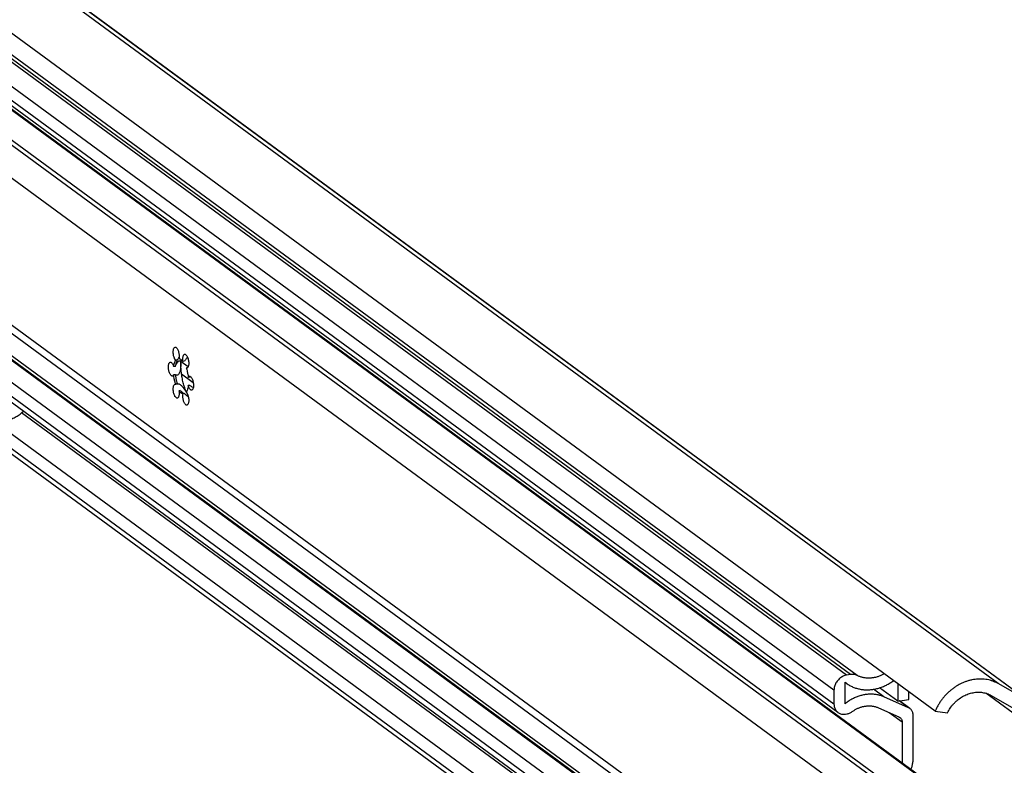
# Model space of a CAD drawing. Extents: x 0 to 968, y 0 to 594.
# Drawn here: x 778 to 813, y 449 to 476 of the extents above; entities that cross this region are included whole.
import ezdxf

# ---------------------------------------------------------------- set-up
doc = ezdxf.new("R2010")
doc.units = 0
doc.header["$LTSCALE"] = 46.255
doc.layers.get('0').update_dxf_attribs({"linetype": 'CONTINUOUS'})

msp = doc.modelspace()

# ---------------------------------------------------------------- linework, layer by layer
at = {"color": 9, "linetype": 'CONTINUOUS'}
for p, q in [((812.86865, 452.01692), (686.08318, 545.00958)), ((813.89214, 451.4371), (687.10667, 544.42976)), ((807.4508, 452.32053), (685.31412, 541.90346)), ((807.58321, 452.34165), (685.44654, 541.92457)), ((807.82594, 452.30727), (685.68927, 541.8902)), ((806.99765, 451.77841), (684.86097, 541.36134)), ((806.99765, 451.28507), (684.86097, 540.868)), ((810.18206, 446.1714), (683.39658, 539.16406)), ((811.12462, 446.83623), (686.2152, 538.45287)), ((810.18206, 440.92087), (683.39658, 533.91353)), ((807.45384, 441.70249), (685.31716, 531.28541)), ((807.40549, 441.69478), (685.26881, 531.2777)), ((806.99765, 441.20687), (684.86097, 530.7898)), ((806.99765, 440.71353), (684.86097, 530.29646)), ((807.65005, 441.68163), (773.55872, 466.68641)), ((783.91795, 463.32808), (783.66607, 463.51282)), ((812.61199, 436.27143), (777.96053, 461.68704)), ((808.78194, 451.54447), (808.41151, 451.81617)), ((813.89793, 450.59226), (812.42212, 451.67471)), ((809.65993, 451.15892), (809.33255, 451.39904)), ((808.97254, 450.98606), (809.43335, 450.64807))]:
    msp.add_line(p, q, dxfattribs=at)
at = {"color": 7, "linetype": 'CONTINUOUS'}
for p, q in [((687.19169, 544.37477), (813.89566, 451.4419)), ((810.61256, 451.02807), (683.82708, 544.02073)), ((807.13934, 450.98726), (685.00266, 540.57018)), ((810.77647, 446.91156), (683.991, 539.90421)), ((810.39854, 440.46587), (683.61306, 533.45853)), ((807.15508, 440.38263), (685.01841, 529.96555)), ((810.61977, 436.18678), (683.8343, 529.17943)), ((684.21485, 528.72403), (811.00033, 435.73137)), ((812.16637, 447.14176), (774.82269, 474.53202)), ((812.10821, 447.22122), (774.87415, 474.53109)), ((783.53141, 463.57313), (783.47477, 463.56409)), ((783.53141, 463.57313), (783.52071, 463.55643)), ((783.79254, 463.52906), (783.7359, 463.52002)), ((783.45828, 463.34512), (783.40164, 463.33609)), ((783.45828, 463.0502), (783.40164, 463.04117)), ((784.10338, 462.76121), (783.68561, 463.06763)), ((783.87385, 463.28551), (783.85077, 463.28831)), ((783.89163, 463.29483), (783.87284, 463.29183)), ((783.45169, 462.70869), (783.47477, 462.70589)), ((783.53141, 462.71492), (783.47477, 462.70589)), ((783.98054, 462.96206), (783.9239, 462.95303)), ((783.64628, 462.48321), (783.58964, 462.47418)), ((783.70174, 462.42133), (783.71941, 462.40708)), ((783.79254, 462.37593), (783.7359, 462.3669)), ((783.98054, 462.66715), (783.9239, 462.65811)), ((811.05618, 436.39118), (776.58914, 461.67153)), ((807.58321, 452.34165), (807.4508, 452.32053)), ((806.99765, 451.77841), (806.99765, 451.28507)), ((807.39416, 452.06768), (807.44135, 452.03119)), ((807.39416, 451.29845), (807.39416, 452.06768)), ((809.27475, 451.38983), (808.62375, 451.86731)), ((809.27475, 452.00931), (809.27475, 451.38983)), ((813.89214, 451.4371), (812.86865, 452.01692)), ((809.65993, 451.15892), (808.78194, 451.54447)), ((809.27475, 451.38983), (809.67125, 451.45306)), ((809.67125, 451.45306), (809.67125, 451.71849)), ((812.61199, 451.59592), (813.68054, 450.99057)), ((808.58369, 451.15682), (809.32006, 450.83345)), ((809.71178, 451.12903), (809.34166, 451.4005)), ((807.40549, 450.92726), (807.45384, 450.93497)), ((809.32006, 450.83345), (809.35462, 450.81353)), ((809.82986, 449.37077), (809.82986, 450.88085)), ((810.61256, 451.02807), (811.05618, 450.97991)), ((809.43335, 450.64807), (809.43335, 449.18314))]:
    msp.add_line(p, q, dxfattribs=at)
for points, start_tangent, end_tangent in [([(783.47477, 463.56409), (783.44981, 463.59825), (783.42734, 463.64363), (783.40872, 463.6975), (783.39507, 463.75661), (783.38721, 463.81739), (783.38563, 463.87617), (783.39041, 463.9294), (783.40127, 463.97386), (783.41756, 464.00688), (783.43828, 464.02645), (783.45174, 464.03097)], (-0.345856, 0.37382307), (0.51086962, 0.08429281)), ([(783.45174, 464.03097), (783.46219, 464.0314), (783.48784, 464.02143), (783.51368, 463.99715), (783.53815, 463.96002), (783.55979, 463.91229), (783.57729, 463.85683), (783.58958, 463.79698), (783.59592, 463.73636), (783.59594, 463.67864), (783.58964, 463.6273)], (0.46130787, 0.07611519), (-0.08979166, -0.45101575)), ([(783.7359, 463.52002), (783.72959, 463.58062), (783.72961, 463.63831), (783.73596, 463.68961), (783.74825, 463.73143), (783.76574, 463.76123), (783.78738, 463.77723), (783.79508, 463.77915)], (-0.04313495, 0.27993905), (0.283927, 0.04206859)), ([(783.79508, 463.77915), (783.81186, 463.77844), (783.83769, 463.76482), (783.86335, 463.73716), (783.88726, 463.69714), (783.90798, 463.64717), (783.92426, 463.59027), (783.93512, 463.52987), (783.93991, 463.46962), (783.93832, 463.41317), (783.93047, 463.36391), (783.91682, 463.32483), (783.89819, 463.29827)], (0.54676928, 0.08101312), (-0.40428528, -0.37691815)), ([(783.35878, 463.00209), (783.33556, 463.00494), (783.30963, 463.0222), (783.28427, 463.05315), (783.26103, 463.09592), (783.24132, 463.14794), (783.22632, 463.20605), (783.21693, 463.26675), (783.21374, 463.32637), (783.21692, 463.38133), (783.22628, 463.42829), (783.24127, 463.46442), (783.26098, 463.48755), (783.28005, 463.49579)], (-0.56748982, -0.08639676), (0.56797621, 0.09770124)), ([(783.28005, 463.49579), (783.28421, 463.49628), (783.30956, 463.49007), (783.33551, 463.4693), (783.36049, 463.43523), (783.38298, 463.38992), (783.40164, 463.33609)], (0.21144731, 0.03637241), (0.05874286, -0.20507385)), ([(783.40164, 463.33609), (783.41321, 463.4059)], (0.00875404, 0.07022116), (0.01463728, 0.06926938)), ([(783.41321, 463.4059), (783.42946, 463.4678), (783.4501, 463.52087), (783.47477, 463.56409)], (0.03530973, 0.16709956), (0.09770992, 0.13997706)), ([(783.5207, 463.55644), (783.49939, 463.51325), (783.47474, 463.43639), (783.45828, 463.34512)], (-0.11280861, -0.19091823), (-0.02740449, -0.21982716)), ([(783.45828, 463.34512), (783.47916, 463.38891), (783.5029, 463.43227), (783.52943, 463.47437)], (0.0596409, 0.13513014), (0.08365757, 0.12223772)), ([(783.61081, 463.5482), (783.62874, 463.53957), (783.64131, 463.51698), (783.6495, 463.48395), (783.65409, 463.44328), (783.65556, 463.39683), (783.65408, 463.34581), (783.64948, 463.29118), (783.64127, 463.23417), (783.6287, 463.17685), (783.61075, 463.12248), (783.58663, 463.07599), (783.55801, 463.04426), (783.52929, 463.02962), (783.52235, 463.02818)], (0.5700897, -0.03842762), (-0.57811134, -0.08826123)), ([(783.52943, 463.47437), (783.55814, 463.51218), (783.56018, 463.51454)], (0.02866982, 0.0418914), (0.03300802, 0.03773561)), ([(783.54736, 463.60135), (783.53141, 463.57313)], (-0.01626551, -0.0280495), (-0.01545751, -0.02850035)), ([(783.57355, 463.64598), (783.56911, 463.63846), (783.54736, 463.60135)], (-0.02629629, -0.04456284), (-0.02595846, -0.04476477)), ([(783.56018, 463.51454), (783.57355, 463.52846)], (0.01269886, 0.01451766), (0.01426866, 0.01322837)), ([(783.59594, 463.68391), (783.57355, 463.64598)], (-0.02239005, -0.03792904), (-0.02238363, -0.03793228)), ([(783.57355, 463.52846), (783.58671, 463.53913)], (0.01220295, 0.01131327), (0.01425486, 0.00995366)), ([(783.58671, 463.53913), (783.60624, 463.54803)], (0.01804329, 0.01259898), (0.02053174, 0.00276612)), ([(783.58964, 463.6273), (783.62586, 463.61758), (783.66275, 463.59617), (783.69962, 463.56349), (783.7359, 463.52002)], (0.18499886, -0.01967897), (0.11018062, -0.14990687)), ([(783.60624, 463.54803), (783.61081, 463.5482)], (0.00454248, 0.00061198), (0.00457662, -0.00030849)), ([(783.78758, 462.61203), (783.7679, 462.67531), (783.72247, 462.85287), (783.68901, 463.037), (783.66851, 463.22212), (783.66161, 463.4026), (783.66851, 463.57295)], (-0.30274514, 0.9260644), (0.08171056, 0.97096224)), ([(783.66851, 463.57295), (783.66995, 463.58923)], (0.00137067, 0.01628765), (0.00151819, 0.01627528)), ([(783.89735, 463.67225), (783.85865, 463.62816), (783.82108, 463.57718), (783.79254, 463.52906)], (-0.12248359, -0.12917725), (-0.08195029, -0.15794311)), ([(783.40164, 463.04117), (783.383, 463.01472), (783.36052, 463.0024), (783.35878, 463.00209)], (-0.02647004, -0.05357839), (-0.05918468, -0.0090105)), ([(783.40505, 463.01145), (783.40164, 463.04117)], (-0.00369673, 0.02968682), (-0.00313499, 0.02974638)), ([(783.52235, 463.02818), (783.50291, 463.02801), (783.47918, 463.03557), (783.45828, 463.0502)], (-0.06944398, -0.01060213), (-0.05145354, 0.04714924)), ([(783.45828, 463.0502), (783.47474, 462.93479), (783.49939, 462.82177), (783.526, 462.73095)], (0.03426119, -0.32508745), (0.10259514, -0.31040753)), ([(783.85077, 463.28831), (783.85322, 463.28112)], (0.00247865, -0.00718687), (0.00243681, -0.00720155)), ([(783.85322, 463.28112), (783.88279, 463.18147), (783.90744, 463.06845), (783.9239, 462.95303)], (0.10776454, -0.31847828), (0.03523724, -0.33434874)), ([(783.89253, 463.29359), (783.87572, 463.28585), (783.87385, 463.28551)], (-0.01677058, -0.01215559), (-0.02025706, -0.00311886)), ([(783.89819, 463.29827), (783.89253, 463.29359)], (-0.00535964, -0.00499683), (-0.00596298, -0.00432206)), ([(783.53045, 462.21505), (783.51368, 462.21575), (783.48784, 462.22938), (783.46219, 462.25704), (783.43828, 462.29706), (783.41756, 462.34703), (783.40127, 462.40393), (783.39041, 462.46433), (783.38563, 462.52457), (783.38721, 462.58103), (783.39507, 462.63029), (783.40872, 462.66937), (783.42734, 462.69593)], (-0.54676928, -0.08101312), (0.40428528, 0.37691815)), ([(783.47477, 462.70589), (783.44275, 462.81271), (783.4181, 462.92572), (783.40505, 463.01145)], (-0.10234129, 0.29673929), (-0.03879402, 0.31153776)), ([(783.42734, 462.69593), (783.44981, 462.70835), (783.45169, 462.70869)], (0.02043337, 0.01905018), (0.0274597, 0.0042278)), ([(783.526, 462.73095), (783.52896, 462.72211)], (0.0029228, -0.00884311), (0.00298503, -0.00882171)), ([(783.52896, 462.72211), (783.53141, 462.71492)], (0.0024368, -0.00720153), (0.00247864, -0.00718685)), ([(783.53141, 462.71492), (783.54733, 462.72359), (783.55297, 462.72486)], (0.0177424, 0.01597357), (0.0236732, 0.00387803)), ([(783.55297, 462.72486), (783.56906, 462.72523)], (0.01590838, 0.00260603), (0.01605444, -0.00158098)), ([(783.56906, 462.72523), (783.59747, 462.71772), (783.63355, 462.69759), (783.67665, 462.66176), (783.72144, 462.6135), (783.76297, 462.56016), (783.79978, 462.50665), (783.83157, 462.45575)], (0.38542565, -0.03795518), (0.19793401, -0.33088355)), ([(783.9239, 462.95303), (783.94254, 462.97948), (783.96501, 462.9918), (783.96676, 462.99211)], (0.02647004, 0.05357839), (0.05918468, 0.0090105)), ([(783.96676, 462.99211), (783.98997, 462.98926), (784.00888, 462.97816)], (0.04476234, 0.00681479), (0.03554746, -0.02846504)), ([(784.00765, 462.97806), (783.98054, 462.96206)], (-0.02786592, -0.01470573), (-0.02627384, -0.01731338)), ([(784.00888, 462.97816), (784.01591, 462.972)], (0.00729395, -0.00584071), (0.00677778, -0.00642031)), ([(784.01591, 462.972), (784.04127, 462.94105)], (0.02924312, -0.0277008), (0.0220511, -0.03344278)), ([(784.04127, 462.94105), (784.0645, 462.89828), (784.08422, 462.84626), (784.09922, 462.78815), (784.1086, 462.72745), (784.1118, 462.66783), (784.10862, 462.61287), (784.10573, 462.59366)], (0.19833491, -0.30079549), (-0.06396385, -0.35463433)), ([(783.59594, 462.41358), (783.59592, 462.35589), (783.58958, 462.30459), (783.57729, 462.26277), (783.55979, 462.23296), (783.53815, 462.21697), (783.53045, 462.21505)], (0.01181482, -0.22214075), (-0.22285876, -0.03302029)), ([(783.58964, 462.47418), (783.59594, 462.41358)], (0.00927765, -0.0602105), (0.00323752, -0.06087149)), ([(783.60843, 462.45021), (783.58964, 462.47418)], (-0.01959558, 0.02334323), (-0.0180238, 0.02452238)), ([(783.67751, 462.38809), (783.63813, 462.41863), (783.60843, 462.45021)], (-0.07983134, 0.04855873), (-0.05994519, 0.07140972)), ([(783.64628, 462.48321), (783.6825, 462.4398), (783.70174, 462.42132)], (0.04925626, -0.06701589), (0.06253474, -0.0549997)), ([(783.68743, 462.38247), (783.67751, 462.38809)], (-0.01010931, 0.00531378), (-0.00972289, 0.00591411)), ([(783.74131, 462.39429), (783.72657, 462.40746), (783.68498, 462.44581)], (-0.05706597, 0.05068993), (-0.05554478, 0.05237523)), ([(783.7359, 462.3669), (783.68743, 462.38247)], (-0.05062602, 0.00538527), (-0.04539074, 0.02385882)), ([(783.71941, 462.40708), (783.74077, 462.39329)], (0.020478, -0.01501988), (0.02224237, -0.01238117)), ([(783.8738, 461.96323), (783.86335, 461.9628), (783.83769, 461.97277), (783.81186, 461.99705), (783.78738, 462.03418), (783.76574, 462.08191), (783.74825, 462.13737), (783.73596, 462.19722), (783.72961, 462.25783), (783.72959, 462.31556), (783.7359, 462.3669)], (-0.46130787, -0.07611519), (0.08979166, 0.45101575)), ([(783.74077, 462.39329), (783.75633, 462.38565)], (0.01513891, -0.00842705), (0.01598326, -0.00678828)), ([(783.75633, 462.38565), (783.79254, 462.37593)], (0.03467513, -0.01472695), (0.03728933, -0.00396659)), ([(783.82389, 462.50973), (783.78758, 462.61203)], (-0.03898009, 0.10133136), (-0.0337351, 0.10319198)), ([(783.79254, 462.37593), (783.8212, 462.34587), (783.85875, 462.3105), (783.90689, 462.2684), (783.92701, 462.25154)], (0.12127794, -0.1374714), (0.1411858, -0.11694398)), ([(783.85339, 462.43748), (783.82389, 462.50973)], (-0.03102756, 0.07160501), (-0.02801756, 0.07283353)), ([(783.83157, 462.45575), (783.85829, 462.40918)], (0.02759123, -0.04612388), (0.02567826, -0.04693704)), ([(783.9239, 462.65811), (783.90744, 462.56685), (783.88279, 462.48999), (783.85077, 462.43011)], (-0.02985748, -0.23950403), (-0.13814954, -0.19790997)), ([(783.85077, 462.43011), (783.87572, 462.39595), (783.89819, 462.35057), (783.91682, 462.2967), (783.93047, 462.23759), (783.93832, 462.17681), (783.93991, 462.11803), (783.93512, 462.0648), (783.92426, 462.02034), (783.90798, 461.98732), (783.88726, 461.96775), (783.8738, 461.96323)], (0.345856, -0.37382307), (-0.51086962, -0.08429281)), ([(783.85829, 462.40918), (783.87995, 462.36784), (783.89634, 462.33248)], (0.0409638, -0.07487731), (0.03039852, -0.07640441)), ([(783.89634, 462.33248), (783.90685, 462.30405), (783.91024, 462.28408)], (0.01794571, -0.0451052), (-0.0198407, -0.03636959)), ([(783.96505, 462.55897), (783.94255, 462.60428), (783.9239, 462.65811)], (-0.05530152, 0.09242792), (-0.02961922, 0.10340199)), ([(784.04549, 462.49841), (784.04133, 462.49792), (784.01597, 462.50413), (783.99002, 462.5249), (783.96505, 462.55897)], (-0.10483171, -0.01803278), (-0.05437621, 0.0908814)), ([(783.98054, 462.66715), (784.02663, 462.63404), (784.08197, 462.60329)], (0.09291218, -0.07603655), (0.10806075, -0.05245566)), ([(784.10573, 462.59366), (784.09925, 462.56591), (784.08426, 462.52977), (784.06456, 462.50665), (784.04549, 462.49841)], (-0.0210839, -0.11689534), (-0.1175873, -0.02022695)), ([(784.08197, 462.60329), (784.10444, 462.59295)], (0.02224825, -0.01079991), (0.02267506, -0.00987487)), ([(783.91024, 462.28408), (783.90234, 462.27896)], (-0.0040852, -0.00748849), (-0.01080343, -0.00287289)), ([(776.88146, 461.45623), (776.89569, 461.45186), (777.01888, 461.42241), (777.15929, 461.40612), (777.31179, 461.40844), (777.46708, 461.43238), (777.62081, 461.47897), (777.77322, 461.55085), (777.91113, 461.64308), (778.01851, 461.73863), (778.02678, 461.74708)], (1.18668053, -0.3726292), (0.86529762, 0.89392086)), ([(807.4508, 452.32053), (807.38632, 452.30547), (807.3231, 452.28112), (807.26259, 452.24807), (807.20576, 452.20683), (807.15409, 452.15849), (807.10829, 452.1037), (807.06961, 452.04396), (807.03858, 451.98009), (807.01601, 451.91375), (807.00226, 451.846), (806.99765, 451.77841)], (-0.75488212, -0.12039359), (0, -0.76442242)), ([(807.44135, 452.03119), (807.44667, 452.02731), (807.50137, 451.98995), (807.55814, 451.95569), (807.61684, 451.92461), (807.67734, 451.89676), (807.7395, 451.87223), (807.80318, 451.85106), (807.86823, 451.83331), (807.93451, 451.81901), (808.00186, 451.8082), (808.07012, 451.8009), (808.13915, 451.79713), (808.20877, 451.79689), (808.27885, 451.80019), (808.3492, 451.80703), (808.41968, 451.81737), (808.49011, 451.83121), (808.56035, 451.84851), (808.63022, 451.86923), (808.69958, 451.89331), (808.76825, 451.92072), (808.83608, 451.95138), (808.90293, 451.98522), (808.96862, 452.02217), (809.03302, 452.06215), (809.09597, 452.10505), (809.12013, 452.12257)], (1.45162684, -1.06472096), (1.44825902, 1.06899239)), ([(807.82594, 452.30727), (807.76963, 452.32978), (807.70959, 452.34316), (807.64704, 452.34714), (807.58321, 452.34165)], (-0.22278047, 0.11098773), (-0.24579006, -0.03920022)), ([(808.79193, 452.3634), (808.74497, 452.33829), (808.69417, 452.31395), (808.64266, 452.2921), (808.59057, 452.27282), (808.53801, 452.25615), (808.48513, 452.24212), (808.43204, 452.23078), (808.37888, 452.22214), (808.32578, 452.21624), (808.27286, 452.21308), (808.22026, 452.21268), (808.16811, 452.21503), (808.11653, 452.22013), (808.06564, 452.22796), (808.01558, 452.23851), (807.96646, 452.25176), (807.9184, 452.26766), (807.87152, 452.28618), (807.82594, 452.30727)], (-0.87786455, -0.49338077), (-0.90127251, 0.44900792)), ([(812.86865, 452.01692), (812.77556, 452.06456), (812.67832, 452.10434), (812.57747, 452.13607), (812.47353, 452.15958), (812.36705, 452.17474), (812.2586, 452.18146), (812.14875, 452.17972), (812.03809, 452.16953), (811.92719, 452.15094), (811.81666, 452.12404), (811.70706, 452.08898), (811.59899, 452.04594), (811.49302, 451.99516), (811.3897, 451.9369), (811.28959, 451.87147), (811.19321, 451.79922), (811.10108, 451.72053), (811.01368, 451.63581), (810.93147, 451.54552), (810.8549, 451.45013), (810.78437, 451.35015), (810.72025, 451.24611), (810.66288, 451.13856), (810.61256, 451.02807)], (-2.40845126, 1.36442095), (-1.06713764, -2.55411419)), ([(808.78194, 451.54447), (808.72375, 451.56807), (808.66408, 451.58843), (808.60306, 451.6055), (808.54085, 451.61924), (808.47759, 451.62961), (808.41344, 451.63659), (808.34854, 451.64017), (808.28307, 451.64033), (808.21717, 451.63707), (808.15101, 451.6304), (808.08475, 451.62034), (808.01854, 451.60692), (807.95255, 451.59016), (807.88693, 451.5701), (807.82184, 451.5468), (807.75745, 451.5203), (807.69391, 451.49068), (807.63136, 451.45801), (807.56997, 451.42236), (807.50987, 451.38382), (807.45122, 451.34249), (807.39416, 451.29845)], (-1.35640116, 0.59563777), (-1.15312379, -0.93000753)), ([(811.05618, 450.97991), (811.101, 451.06264), (811.15147, 451.14234), (811.20727, 451.21851), (811.26804, 451.29066), (811.33342, 451.35834), (811.40297, 451.42112), (811.47626, 451.47861), (811.55283, 451.53043), (811.6322, 451.57627), (811.71385, 451.61583), (811.79728, 451.64886), (811.88196, 451.67516), (811.96735, 451.69456), (812.05292, 451.70693), (812.13811, 451.7122), (812.2224, 451.71033), (812.30525, 451.70134), (812.38614, 451.68528), (812.46455, 451.66225), (812.53999, 451.6324), (812.61199, 451.59592)], (0.83158207, 1.66869745), (1.62219729, -0.91899721)), ([(806.99765, 451.28507), (807.0018, 451.22557), (807.01418, 451.16854), (807.03449, 451.11532), (807.06242, 451.06675), (807.09723, 451.02408), (807.13844, 450.98792), (807.13934, 450.98726)], (0, -0.342008), (0.27609948, -0.20250599)), ([(807.65005, 451.01841), (807.69341, 451.04852), (807.73786, 451.07647), (807.78328, 451.10218), (807.82956, 451.12559), (807.87656, 451.14664), (807.92418, 451.16527), (807.97227, 451.18143), (808.02073, 451.19508), (808.06941, 451.20618), (808.11819, 451.21471), (808.16695, 451.22064), (808.21555, 451.22396), (808.26387, 451.22465), (808.31178, 451.22273), (808.35915, 451.21818), (808.40586, 451.21103), (808.45179, 451.20128), (808.49682, 451.18898), (808.54082, 451.17414), (808.58369, 451.15682)], (0.79837733, 0.58160421), (0.90440106, -0.39715053)), ([(809.71176, 451.12904), (809.70188, 451.13596), (809.65993, 451.15892)], (-0.04834828, 0.03546064), (-0.05482311, 0.02407453)), ([(809.82986, 450.88085), (809.82607, 450.93274), (809.81474, 450.98236), (809.79622, 451.02833), (809.77077, 451.06998), (809.73917, 451.10603), (809.71176, 451.12904)], (0, 0.28500134), (-0.23013033, 0.16878718)), ([(807.13934, 450.98726), (807.18495, 450.95924), (807.23609, 450.93844), (807.29055, 450.92607), (807.34746, 450.9223), (807.40549, 450.92726)], (0.22592336, -0.16570417), (0.2763615, 0.04407596)), ([(807.45384, 450.93497), (807.50489, 450.94644), (807.55512, 450.96437), (807.60375, 450.98848), (807.65005, 451.01841)], (0.21238676, 0.03387285), (0.1738355, 0.12663619)), ([(809.35462, 450.81353), (809.38034, 450.79062), (809.40299, 450.76069), (809.41968, 450.72624), (809.42991, 450.68832), (809.43335, 450.64807)], (0.15346428, -0.11254791), (0, -0.18992239)), ([(809.75104, 448.95065), (809.76839, 448.99946), (809.80236, 449.12253), (809.82297, 449.24697), (809.82986, 449.37077)], (0.15218314, 0.4019218), (0, 0.42958436))]:
    msp.add_spline(points, degree=3, dxfattribs=dict(at, start_tangent=start_tangent, end_tangent=end_tangent))

doc.saveas('drawing.dxf')
